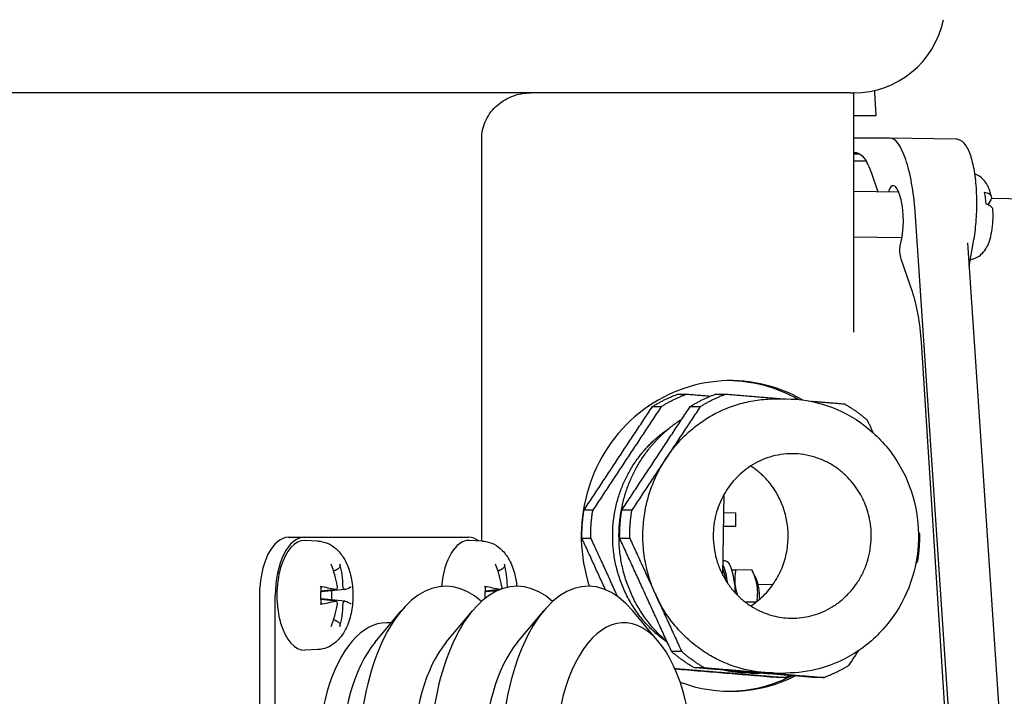
# Model space of a CAD drawing. Units: millimetres. Extents: x 668 to 8987, y 84 to 11713.
# Drawn here: x 1764 to 1872, y 6961 to 7035 of the extents above; entities that cross this region are included whole.
import ezdxf

# ---------------------------------------------------------------- set-up
doc = ezdxf.new("R2010")
doc.units = ezdxf.units.MM
doc.header["$LTSCALE"] = 43
doc.layers.add('Visible Edges(Hillmar_metric)', color=7, linetype='Continuous', lineweight=25)

msp = doc.modelspace()

# ---------------------------------------------------------------- linework, layer by layer
at = {"layer": 'Visible Edges(Hillmar_metric)'}
for p, q in [((1854.7694, 7026.7305), (1563.1299, 7026.7305)), ((1854.7694, 7026.7305), (1855.0853, 7026.7305)), ((1855.1299, 7026.7305), (1855.0853, 7026.7305)), ((1855.0853, 7026.7305), (1855.0853, 7000.5381)), ((1857.442, 7026.7305), (1857.442, 7027.0014)), ((1857.5679, 7024.2305), (1857.442, 7026.7305)), ((1855.0853, 7024.2305), (1857.5679, 7024.2305)), ((1814.3896, 6977.674), (1814.3896, 7021.7305)), ((1859.0787, 7021.7812), (1855.0853, 7021.7812)), ((1866.3169, 7021.6499), (1859.0898, 7021.7811)), ((1855.0853, 7020.1783), (1855.3968, 7020.1783)), ((1855.0853, 7020.0555), (1855.7839, 7020.0555)), ((1855.3968, 7020.1783), (1855.4398, 7020.1767)), ((1856.4841, 7019.2305), (1855.0853, 7019.2305)), ((1857.0557, 7017.9192), (1857.7519, 7015.8924)), ((1860.0342, 7015.8509), (1855.0853, 7015.9408)), ((1870.1228, 7015.0218), (1869.8047, 7014.4685)), ((1870.1878, 7015.1962), (1873.992, 7015.1264)), ((1867.2937, 6932.4744), (1861.8287, 7013.7758)), ((1860.4146, 7011.1171), (1860.1753, 7009.9777)), ((1860.3573, 7010.8442), (1855.0853, 7010.94)), ((1872.5329, 6936.8002), (1867.5905, 7010.3285)), ((1867.7653, 7007.7271), (1868.276, 7010.6802)), ((1860.2689, 7008.5655), (1861.4979, 7004.9881)), ((1862.4953, 6999.4323), (1865.8893, 6946.0445)), ((1846.4513, 6993.2305), (1847.6916, 6993.2305)), ((1840.7902, 6973.9123), (1840.9397, 6982.8215)), ((1840.9056, 6980.7923), (1842.181, 6980.7692)), ((1842.181, 6980.7692), (1842.1558, 6979.2694)), ((1842.1558, 6979.2694), (1840.8801, 6979.2694)), ((1840.8805, 6979.2925), (1842.1558, 6979.2694)), ((1793.2277, 6978.0805), (1794.9597, 6978.0805)), ((1794.9597, 6978.0805), (1812.9597, 6978.0805)), ((1796.4311, 6977.6723), (1795.0202, 6977.7292)), ((1814.4311, 6977.6723), (1813.0202, 6977.7292)), ((1841.0234, 6975.5164), (1840.8172, 6975.5202)), ((1843.9996, 6974.4723), (1842.1908, 6974.5051)), ((1844.4598, 6973.4709), (1844.0015, 6974.468)), ((1798.4092, 6972.3574), (1796.7838, 6972.193)), ((1799.3788, 6972.3571), (1796.8192, 6972.0982)), ((1816.3645, 6972.3528), (1814.7838, 6972.193)), ((1844.6322, 6972.9505), (1846.27, 6972.9207)), ((1790.0527, 6971.7305), (1790.0527, 6935.7305)), ((1791.7847, 6935.7305), (1791.7847, 6971.7305)), ((1798.4092, 6971.1036), (1796.7838, 6971.268)), ((1799.3788, 6971.1039), (1796.8192, 6971.3628)), ((1816.0722, 6972.2249), (1814.8192, 6972.0982)), ((1844.403, 6970.9745), (1843.2347, 6970.9957)), ((1802.7088, 6966.6045), (1805.5795, 6970.0376)), ((1810.503, 6966.6045), (1813.3737, 6970.0376)), ((1818.2972, 6966.6045), (1821.1679, 6970.0376)), ((1833.7895, 6966.6045), (1830.9188, 6970.0376)), ((1804.4865, 6968.7305), (1803.9597, 6968.7305)), ((1796.4311, 6965.7886), (1795.0202, 6965.7317)), ((1843.8327, 6963.2305), (1844.781, 6963.2305)), ((1846.4513, 6963.2305), (1847.6916, 6963.2305))]:
    msp.add_line(p, q, dxfattribs=at)
msp.add_arc((1855.1299, 7036.7305), 10, 270, 348.463041, dxfattribs=at)
for centre, major_axis, ratio, start_param, end_param in [((1859.6168, 7013.7758), (-0.5822, 8.0038), 0.27496592, 4.6923893, 6.26318563), ((1859.6432, 7013.382), (0.232, -3.1913), 0.2739124, 0.76198574, 3.79816485), ((1868.3762, 7013.199), (0.0832, 4.5823), 0.27559537, 5.01169051, 5.34046361), ((1860.4179, 7009.2728), (-0.0712, 0.9989), 0.27575818, 0.76810146, 2.33779916), ((1841.6276, 6978.2305), (0, 17), 0.9612617, 5.77830969, 8.1835365), ((1841.2142, 6978.2305), (0, 17), 0.9612617, 5.78546688, 6.27053444), ((1793.2277, 6971.7305), (0, 6.35), 0.5, 0, 1.57079633), ((1794.9597, 6971.7305), (0, 6.35), 0.5, 0, 1.57079633), ((1794.9597, 6971.7305), (0, -6), 0.5, 3.12142977, 6.30334819), ((1812.9597, 6971.7305), (0, 6), 0.5, 6.26302243, 7.69021893), ((1812.9597, 6971.7305), (0, 6.35), 0.5, 5.92945977, 6.28318531), ((1840.9417, 6971.0172), (0.0817, 4.4993), 0.27559537, 4.92962845, 6.28318531), ((1790.5139, 6971.7944), (2.6672, -9.6291), 0.80834985, 1.44829366, 1.69518525), ((1790.1138, 6971.7944), (3.5281, 9.3481), 0.89550559, 5.13608805, 5.38297964), ((1810.4549, 6953.7305), (0, -19), 0.5, 2.71889457, 6.70588339), ((1818.2491, 6953.7305), (0, -19), 0.5, 2.71889457, 6.70588339), ((1826.0433, 6953.7305), (0, -19), 0.5, 2.60268329, 6.82209467), ((1808.5139, 6971.7944), (2.6672, -9.6291), 0.80834985, 1.44829366, 1.69518525), ((1808.1138, 6971.7944), (3.5281, 9.3481), 0.89550559, 5.13608805, 5.38297964), ((1840.1728, 6971.0311), (-0.0744, -4.0993), 0.27559537, 2.15666743, 2.61891953), ((1840.1728, 6971.0311), (-0.0817, -4.4993), 0.27559537, 2.03716124, 2.66998653), ((1844.0173, 6970.9613), (-0.0527, -2.8995), 0.27559537, 1.69663576, 2.62194341), ((1790.2819, 6971.3304), (-9.9917, 0.0314), 0.17967368, 3.77024031, 4.0171319), ((1790.3458, 6971.3304), (9.8714, 1.5459), 0.09251793, 5.85713449, 6.10402608), ((1808.2819, 6971.3304), (-9.9917, 0.0314), 0.17967368, 3.77024031, 4.0171319), ((1796.8628, 6971.7305), (0, -2.2522), 0.5, 1.35449232, 1.78710033), ((1814.8628, 6971.7305), (0, -2.2522), 0.5, 1.7690328, 1.78710033), ((1790.2819, 6972.1306), (9.9917, 0.0314), 0.17967368, 5.40764606, 5.65453766), ((1790.5139, 6971.6665), (-2.6672, -9.6291), 0.80834985, 1.44640741, 1.693299), ((1790.1138, 6971.6665), (-3.5281, 9.3481), 0.89550559, 4.04179832, 4.28868992), ((1790.3458, 6972.1306), (9.8714, -1.5459), 0.09251793, 0.17915922, 0.42605081), ((1829.9405, 6953.7305), (0, -15), 0.5, 1.64388831, 6.51262761), ((1803.9597, 6953.7305), (0, -15), 0.5, 3.14159265, 6.28318531), ((1806.5578, 6953.7305), (0, 15), 0.5, 0.53890937, 2.60268329), ((1814.352, 6953.7305), (0, 15), 0.5, 0.53890937, 2.60268329), ((1822.1462, 6953.7305), (0, 15), 0.5, 0.53890937, 2.60268329), ((1841.6276, 6978.2305), (0, -17), 0.9612617, 5.93956438, 6.73121995), ((1841.2142, 6978.2305), (0, -17), 0.9612617, 0.01265087, 0.45197849)]:
    msp.add_ellipse(centre, major_axis=major_axis, ratio=ratio, start_param=start_param, end_param=end_param, dxfattribs=at)
for points, knots in [([(1814.3896, 7021.7305), (1814.3896, 7022.0274), (1814.4203, 7022.3513), (1814.5513, 7022.9836), (1814.6514, 7023.2921), (1814.891, 7023.8524), (1815.0557, 7024.1537), (1815.4445, 7024.7121), (1815.6683, 7024.9694), (1816.1301, 7025.416), (1816.4136, 7025.6431), (1817.0196, 7026.0326), (1817.342, 7026.1951), (1817.967, 7026.4466), (1818.3289, 7026.5558), (1819.0667, 7026.6977), (1819.4424, 7026.7305), (1819.786, 7026.7305)], [1.568455794, 1.568455794, 1.568455794, 1.568455794, 1.657542286, 1.657542286, 1.746628779, 1.746628779, 1.84152558, 1.84152558, 1.93642238, 1.93642238, 2.038303307, 2.038303307, 2.140184234, 2.140184234, 2.247437625, 2.247437625, 2.354691015, 2.354691015, 2.354691015, 2.354691015]), ([(1868.276, 7010.6802), (1868.3352, 7011.0229), (1868.3867, 7011.3804), (1868.4729, 7012.114), (1868.5077, 7012.4899), (1868.5602, 7013.2518), (1868.5779, 7013.6377), (1868.5959, 7014.4106), (1868.5962, 7014.7976), (1868.5794, 7015.5634), (1868.5623, 7015.9423), (1868.511, 7016.6831), (1868.4768, 7017.0451), (1868.3915, 7017.7441), (1868.3405, 7018.081), (1868.222, 7018.7231), (1868.1544, 7019.0279), (1868.0022, 7019.6008), (1867.9173, 7019.868), (1867.7274, 7020.363), (1867.6219, 7020.5889), (1867.3816, 7020.9956), (1867.2462, 7021.175), (1866.9809, 7021.4151), (1866.8658, 7021.4952), (1866.6072, 7021.612), (1866.463, 7021.6472), (1866.3169, 7021.6499)], [-2.08775353, -2.08775353, -2.08775353, -2.08775353, -1.92238878, -1.92238878, -1.75814885, -1.75814885, -1.59443363, -1.59443363, -1.43089182, -1.43089182, -1.26723947, -1.26723947, -1.10315303, -1.10315303, -0.93814392, -0.93814392, -0.77134838, -0.77134838, -0.60111478, -0.60111478, -0.4243778, -0.4243778, -0.24002162, -0.24002162, -0.12250355, -0.12250355, -0.00498548, -0.00498548, -0.00498548, -0.00498548]), ([(1870.1856, 7015.3405), (1870.1492, 7015.5177), (1870.1065, 7015.6917), (1870.0023, 7016.0384), (1869.9412, 7016.2109), (1869.7824, 7016.5672), (1869.6861, 7016.7515), (1869.4018, 7017.1489), (1869.213, 7017.3689), (1868.7611, 7017.6749), (1868.5812, 7017.7708), (1868.374, 7017.842)], [4.931950852, 4.931950852, 4.931950852, 4.931950852, 5.109460127, 5.109460127, 5.286969402, 5.286969402, 5.464478677, 5.464478677, 5.641987952, 5.641987952, 5.730630386, 5.730630386, 5.730630386, 5.730630386]), ([(1869.4469, 7015.873), (1869.631, 7015.8267), (1869.8092, 7015.7529), (1870.0488, 7015.5952), (1870.1439, 7015.4814), (1870.2092, 7015.2704), (1870.1882, 7015.1354), (1870.1228, 7015.0218)], [0.706475719, 0.706475719, 0.706475719, 0.706475719, 0.77629691, 0.77629691, 0.851329358, 0.851329358, 0.928375719, 0.928375719, 0.928375719, 0.928375719]), ([(1870.3519, 7013.9368), (1870.351, 7013.9702), (1870.3459, 7014.0025), (1870.3044, 7014.1367), (1870.2093, 7014.2505), (1869.9697, 7014.4082), (1869.7915, 7014.482), (1869.6074, 7014.5282)], [0.38421701, 0.38421701, 0.38421701, 0.38421701, 0.405899164, 0.405899164, 0.480931611, 0.480931611, 0.550752802, 0.550752802, 0.550752802, 0.550752802]), ([(1867.8971, 7008.4891), (1868.0143, 7008.5071), (1868.1273, 7008.5342), (1868.4725, 7008.6439), (1868.6749, 7008.7523), (1869.0537, 7009.0134), (1869.2085, 7009.1687), (1869.5231, 7009.5416), (1869.6436, 7009.751), (1869.918, 7010.309), (1870.0235, 7010.6489), (1870.1964, 7011.3652), (1870.2578, 7011.7389), (1870.342, 7012.512), (1870.3641, 7012.9104), (1870.3677, 7013.5185), (1870.3634, 7013.7289), (1870.3535, 7013.9369)], [2.72535103, 2.72535103, 2.72535103, 2.72535103, 2.77076812, 2.77076812, 2.8728367, 2.8728367, 3.0047872, 3.0047872, 3.20880111, 3.20880111, 3.57006237, 3.57006237, 3.93132363, 3.93132363, 4.29258489, 4.29258489, 4.48421088, 4.48421088, 4.48421088, 4.48421088]), ([(1847.6916, 6993.2305), (1849.2314, 6993.2305), (1850.7708, 6992.975), (1853.6957, 6991.9801), (1855.0801, 6991.2396), (1857.5597, 6989.3472), (1858.6526, 6988.193), (1860.438, 6985.585), (1861.1273, 6984.1295), (1862.0308, 6981.0635), (1862.2423, 6979.4526), (1862.163, 6976.2406), (1861.8714, 6974.6399), (1860.8123, 6971.6154), (1860.046, 6970.1915), (1858.1169, 6967.6701), (1856.9566, 6966.5711), (1854.3622, 6964.8124), (1852.9307, 6964.1498), (1850.2145, 6963.4014), (1848.9532, 6963.2305), (1847.6916, 6963.2305)], [3.06288351, 3.06288351, 3.06288351, 3.06288351, 3.37891786, 3.37891786, 3.69581321, 3.69581321, 4.01483393, 4.01483393, 4.33623435, 4.33623435, 4.65934929, 4.65934929, 4.9830115, 4.9830115, 5.30592129, 5.30592129, 5.62695073, 5.62695073, 5.94555185, 5.94555185, 6.20447616, 6.20447616, 6.20447616, 6.20447616]), ([(1796.4311, 6977.6723), (1796.798, 6977.6575), (1797.1577, 6977.5728), (1797.8411, 6977.289), (1798.1546, 6977.0803), (1798.7768, 6976.5349), (1799.0531, 6976.179), (1799.5891, 6975.2914), (1799.8093, 6974.7376), (1800.1339, 6973.5536), (1800.2318, 6972.9209), (1800.3021, 6971.6623), (1800.2785, 6971.0377), (1800.1128, 6969.8155), (1799.9705, 6969.2186), (1799.5396, 6968.0722), (1799.2491, 6967.5222), (1798.486, 6966.6262), (1798.042, 6966.2538), (1797.1524, 6965.8869), (1796.7953, 6965.8033), (1796.4311, 6965.7886)], [0.02016288, 0.02016288, 0.02016288, 0.02016288, 0.20471975, 0.20471975, 0.41310817, 0.41310817, 0.69159425, 0.69159425, 1.06934905, 1.06934905, 1.45952549, 1.45952549, 1.83556476, 1.83556476, 2.21534647, 2.21534647, 2.61077756, 2.61077756, 2.93823936, 2.93823936, 3.12142977, 3.12142977, 3.12142977, 3.12142977]), ([(1814.4311, 6977.6723), (1814.798, 6977.6575), (1815.1577, 6977.5728), (1815.8411, 6977.289), (1816.1546, 6977.0803), (1816.7768, 6976.5349), (1817.0531, 6976.179), (1817.5891, 6975.2914), (1817.8093, 6974.7376), (1818.0951, 6973.695), (1818.1818, 6973.2168), (1818.2319, 6972.7304)], [0.02016288, 0.02016288, 0.02016288, 0.02016288, 0.20471975, 0.20471975, 0.41310817, 0.41310817, 0.69159425, 0.69159425, 1.06934905, 1.06934905, 1.36779434, 1.36779434, 1.36779434, 1.36779434]), ([(1798.8649, 6975.1284), (1798.8763, 6975.0849), (1798.8807, 6975.0324), (1798.8731, 6974.9382), (1798.858, 6974.8805), (1798.8163, 6974.7906), (1798.7825, 6974.7424), (1798.7198, 6974.6809), (1798.6833, 6974.6544), (1798.6474, 6974.6365)], [0.046056669, 0.046056669, 0.046056669, 0.046056669, 0.0597279668, 0.0597279668, 0.0746629945, 0.0746629945, 0.089488259, 0.089488259, 0.1015567049, 0.1015567049, 0.1015567049, 0.1015567049]), ([(1816.8649, 6975.1284), (1816.8763, 6975.0849), (1816.8807, 6975.0324), (1816.8731, 6974.9382), (1816.858, 6974.8805), (1816.8163, 6974.7906), (1816.7825, 6974.7424), (1816.7198, 6974.6809), (1816.6833, 6974.6544), (1816.6474, 6974.6365)], [0.046056669, 0.046056669, 0.046056669, 0.046056669, 0.0597279668, 0.0597279668, 0.0746629945, 0.0746629945, 0.089488259, 0.089488259, 0.1015567049, 0.1015567049, 0.1015567049, 0.1015567049]), ([(1796.6867, 6972.6888), (1796.7227, 6972.6833), (1796.7571, 6972.6757), (1796.8042, 6972.6606), (1796.823, 6972.6504), (1796.8314, 6972.6381), (1796.8321, 6972.6345), (1796.8315, 6972.6309)], [0.046056669, 0.046056669, 0.046056669, 0.046056669, 0.0597279668, 0.0597279668, 0.0746629945, 0.0746629945, 0.080309411, 0.080309411, 0.080309411, 0.080309411]), ([(1796.8319, 6970.8301), (1796.8148, 6970.9463), (1796.8009, 6971.0649), (1796.7801, 6971.3046), (1796.7731, 6971.4259), (1796.7661, 6971.6694), (1796.7661, 6971.7916), (1796.7731, 6972.035), (1796.7801, 6972.1563), (1796.8009, 6972.3961), (1796.8148, 6972.5146), (1796.8319, 6972.6309)], [4.425599609, 4.425599609, 4.425599609, 4.425599609, 4.540315358, 4.540315358, 4.655031106, 4.655031106, 4.769746855, 4.769746855, 4.884462603, 4.884462603, 4.999178352, 4.999178352, 4.999178352, 4.999178352]), ([(1798.5652, 6972.7576), (1798.5726, 6972.7148), (1798.5757, 6972.6678), (1798.5705, 6972.5781), (1798.5622, 6972.5355), (1798.5383, 6972.4653), (1798.521, 6972.433), (1798.4793, 6972.3847), (1798.4549, 6972.3686), (1798.4107, 6972.3557), (1798.3888, 6972.3551), (1798.3667, 6972.3606)], [0, 0, 0, 0, 0.0130630284, 0.0130630284, 0.0261260568, 0.0261260568, 0.0391270407, 0.0391270407, 0.0521280245, 0.0521280245, 0.0627416714, 0.0627416714, 0.0627416714, 0.0627416714]), ([(1799.3939, 6972.3606), (1799.3767, 6972.3542), (1799.357, 6972.3558), (1799.318, 6972.3777), (1799.2986, 6972.398), (1799.2651, 6972.4491), (1799.2488, 6972.4832), (1799.222, 6972.5616), (1799.2116, 6972.6058), (1799.1997, 6972.6832), (1799.1962, 6972.7207), (1799.1954, 6972.7576)], [0, 0, 0, 0, 0.0130529195, 0.0130529195, 0.0261058389, 0.0261058389, 0.0391169309, 0.0391169309, 0.0521280228, 0.0521280228, 0.0627416697, 0.0627416697, 0.0627416697, 0.0627416697]), ([(1814.6867, 6972.6888), (1814.7227, 6972.6833), (1814.7571, 6972.6757), (1814.8042, 6972.6606), (1814.823, 6972.6504), (1814.8314, 6972.6381), (1814.8321, 6972.6345), (1814.8315, 6972.6309)], [0.046056669, 0.046056669, 0.046056669, 0.046056669, 0.0597279668, 0.0597279668, 0.0746629945, 0.0746629945, 0.080309411, 0.080309411, 0.080309411, 0.080309411]), ([(1814.7748, 6971.4143), (1814.7726, 6971.4586), (1814.7709, 6971.5031), (1814.7661, 6971.6694), (1814.7661, 6971.7916), (1814.7731, 6972.035), (1814.7801, 6972.1563), (1814.8009, 6972.3961), (1814.8148, 6972.5146), (1814.8319, 6972.6309)], [4.613063238, 4.613063238, 4.613063238, 4.613063238, 4.655031106, 4.655031106, 4.769746855, 4.769746855, 4.884462603, 4.884462603, 4.999178352, 4.999178352, 4.999178352, 4.999178352]), ([(1816.5652, 6972.7576), (1816.5726, 6972.7148), (1816.5757, 6972.6678), (1816.5705, 6972.5781), (1816.5622, 6972.5355), (1816.5383, 6972.4653), (1816.521, 6972.433), (1816.4988, 6972.4072), (1816.4974, 6972.4057), (1816.496, 6972.4042)], [0, 0, 0, 0, 0.0130630284, 0.0130630284, 0.0261260568, 0.0261260568, 0.0391270407, 0.0391270407, 0.0399836892, 0.0399836892, 0.0399836892, 0.0399836892]), ([(1817.2106, 6972.6166), (1817.2085, 6972.6272), (1817.2067, 6972.6379), (1817.1997, 6972.6832), (1817.1962, 6972.7207), (1817.1954, 6972.7576)], [0.0489132058, 0.0489132058, 0.0489132058, 0.0489132058, 0.0521280228, 0.0521280228, 0.0627416697, 0.0627416697, 0.0627416697, 0.0627416697]), ([(1796.8192, 6972.0982), (1796.8108, 6972.0973), (1796.8024, 6972.0967), (1796.7885, 6972.0959), (1796.783, 6972.0957), (1796.7775, 6972.0956)], [0.26222919917, 0.26222919917, 0.26222919917, 0.26222919917, 0.26500540446, 0.26500540446, 0.26683644723, 0.26683644723, 0.26683644723, 0.26683644723]), ([(1796.7775, 6971.3653), (1796.783, 6971.3652), (1796.7885, 6971.365), (1796.8024, 6971.3643), (1796.8108, 6971.3636), (1796.8192, 6971.3628)], [0.36126748777, 0.36126748777, 0.36126748777, 0.36126748777, 0.36309853055, 0.36309853055, 0.36587473584, 0.36587473584, 0.36587473584, 0.36587473584]), ([(1814.8192, 6972.0982), (1814.8108, 6972.0973), (1814.8024, 6972.0967), (1814.7885, 6972.0959), (1814.783, 6972.0957), (1814.7775, 6972.0956)], [0.26222919917, 0.26222919917, 0.26222919917, 0.26222919917, 0.26500540446, 0.26500540446, 0.26683644723, 0.26683644723, 0.26683644723, 0.26683644723]), ([(1796.8315, 6970.8301), (1796.8321, 6970.8264), (1796.8314, 6970.8228), (1796.823, 6970.8105), (1796.8042, 6970.8003), (1796.7571, 6970.7852), (1796.7227, 6970.7777), (1796.6867, 6970.7722)], [0.1578532118, 0.1578532118, 0.1578532118, 0.1578532118, 0.1634996284, 0.1634996284, 0.178434656, 0.178434656, 0.1921059539, 0.1921059539, 0.1921059539, 0.1921059539]), ([(1798.3667, 6971.1003), (1798.3923, 6971.1067), (1798.4197, 6971.1051), (1798.4702, 6971.0832), (1798.4934, 6971.0629), (1798.5301, 6971.0119), (1798.5462, 6970.9777), (1798.5678, 6970.8994), (1798.5734, 6970.8552), (1798.5744, 6970.7777), (1798.5716, 6970.7402), (1798.5652, 6970.7033)], [0, 0, 0, 0, 0.0130529195, 0.0130529195, 0.0261058389, 0.0261058389, 0.0391169309, 0.0391169309, 0.0521280228, 0.0521280228, 0.0627416697, 0.0627416697, 0.0627416697, 0.0627416697]), ([(1799.1954, 6970.7033), (1799.1964, 6970.7461), (1799.201, 6970.7931), (1799.2177, 6970.8828), (1799.2298, 6970.9254), (1799.257, 6970.9956), (1799.2739, 6971.0279), (1799.3105, 6971.0763), (1799.3302, 6971.0923), (1799.3634, 6971.1052), (1799.3791, 6971.1058), (1799.3939, 6971.1003)], [0, 0, 0, 0, 0.0130630284, 0.0130630284, 0.0261260568, 0.0261260568, 0.0391270407, 0.0391270407, 0.0521280245, 0.0521280245, 0.0627416714, 0.0627416714, 0.0627416714, 0.0627416714]), ([(1798.6474, 6968.8244), (1798.6833, 6968.8065), (1798.7198, 6968.78), (1798.7825, 6968.7185), (1798.8163, 6968.6703), (1798.858, 6968.5804), (1798.8731, 6968.5227), (1798.8807, 6968.4286), (1798.8763, 6968.376), (1798.8649, 6968.3325)], [0.136605918, 0.136605918, 0.136605918, 0.136605918, 0.1486743639, 0.1486743639, 0.1634996284, 0.1634996284, 0.178434656, 0.178434656, 0.1921059539, 0.1921059539, 0.1921059539, 0.1921059539])]:
    msp.add_open_spline(points, degree=3, knots=knots, dxfattribs=at)
for points, degree in [([(1855.3968, 7020.1783), (1855.6758, 7020.1782), (1856.2605, 7019.7769), (1856.8105, 7018.6327), (1857.0557, 7017.9192)], 3), ([(1861.4979, 7004.9881), (1861.7473, 7004.2621), (1862.1844, 7002.5173), (1862.4301, 7000.4583), (1862.4953, 6999.4323)], 3), ([(1836.7255, 6993.7245), (1835.7608, 6993.7245)], 1), ([(1839.3585, 6993.5085), (1836.7255, 6993.7245)], 1), ([(1840.9979, 6993.7245), (1839.8953, 6993.7245)], 1), ([(1847.019, 6993.2305), (1840.9979, 6993.7245)], 1), ([(1854.1721, 6992.6435), (1850.5186, 6992.9433)], 1), ([(1825.589, 6981.0644), (1833.076, 6992.3929)], 1), ([(1834.0407, 6992.3929), (1826.5538, 6981.0644)], 1), ([(1833.076, 6992.3929), (1834.0407, 6992.3929)], 1), ([(1833.4671, 6986.7286), (1837.2106, 6992.3929)], 1), ([(1838.3131, 6992.3929), (1834.5696, 6986.7286)], 1), ([(1837.2106, 6992.3929), (1838.3131, 6992.3929)], 1), ([(1857.252, 6989.5182), (1856.623, 6990.8906)], 1), ([(1829.7236, 6981.0644), (1833.4671, 6986.7286)], 1), ([(1834.5696, 6986.7286), (1830.8261, 6981.0644)], 1), ([(1826.5538, 6981.0644), (1825.589, 6981.0644)], 1), ([(1830.8261, 6981.0644), (1829.7236, 6981.0644)], 1), ([(1862.3102, 6978.4811), (1862.1996, 6978.7225)], 1), ([(1827.9354, 6972.3498), (1825.3552, 6977.9798)], 1), ([(1825.3552, 6977.9798), (1826.3199, 6977.9798)], 1), ([(1826.3199, 6977.9798), (1829.2303, 6971.6295)], 1), ([(1832.3333, 6971.7751), (1829.4897, 6977.9798)], 1), ([(1829.4897, 6977.9798), (1830.5923, 6977.9798)], 1), ([(1830.5923, 6977.9798), (1833.4359, 6971.7751)], 1), ([(1861.8912, 6975.1163), (1862.0764, 6975.3965)], 1), ([(1816.378, 6972.3583), (1816.3743, 6972.3589), (1816.3705, 6972.3597), (1816.3667, 6972.3606)], 3), ([(1835.177, 6965.5703), (1832.3333, 6971.7751)], 1), ([(1833.4359, 6971.7751), (1836.2795, 6965.5703)], 1), ([(1836.2795, 6965.5703), (1835.177, 6965.5703)], 1), ([(1854.5894, 6964.068), (1855.6651, 6965.6956)], 1), ([(1835.5311, 6963.7293), (1847.6323, 6962.7364)], 1), ([(1846.6675, 6962.7364), (1835.5676, 6963.6472)], 1), ([(1837.6279, 6963.8174), (1838.7304, 6963.8174)], 1), ([(1844.215, 6963.2769), (1837.6279, 6963.8174)], 1), ([(1838.7304, 6963.8174), (1845.3175, 6963.2769)], 1), ([(1850.8021, 6962.7364), (1844.215, 6963.2769)], 1), ([(1845.3175, 6963.2769), (1851.9047, 6962.7364)], 1), ([(1847.6323, 6962.7364), (1846.6675, 6962.7364)], 1), ([(1851.9047, 6962.7364), (1850.8021, 6962.7364)], 1)]:
    msp.add_open_spline(points, degree=degree, dxfattribs=at)
for points, weights in [([(1833.076, 6992.3929), (1834.3581, 6993.1902), (1835.7608, 6993.7245)], [0.826296170868, 0.802200222656, 0.785714285714]), ([(1834.0407, 6992.3929), (1835.3228, 6993.1902), (1836.7255, 6993.7245)], [0.826296170868, 0.802200222656, 0.785714285714]), ([(1834.5696, 6986.7286), (1838.8667, 6993.2305), (1846.4513, 6993.2305)], [1, 0.76704983269, 0.751162787179]), ([(1837.2106, 6992.3929), (1838.4927, 6993.1902), (1839.8953, 6993.7245)], [0.826296170868, 0.802200222656, 0.785714285714]), ([(1838.3131, 6992.3929), (1839.5952, 6993.1902), (1840.9979, 6993.7245)], [0.826296170868, 0.802200222656, 0.785714285714]), ([(1854.1721, 6992.6435), (1855.4769, 6991.8871), (1856.623, 6990.8906)], [0.785714285714, 0.802200222656, 0.826296170868]), ([(1833.4359, 6971.7751), (1829.8533, 6979.5923), (1834.5696, 6986.7286)], [0.75, 0.749999999963, 1]), ([(1825.3552, 6977.9798), (1825.3325, 6979.5336), (1825.589, 6981.0644)], [0.785714285714, 0.802200222656, 0.826296170868]), ([(1826.3199, 6977.9798), (1826.2972, 6979.5336), (1826.5538, 6981.0644)], [0.785714285714, 0.802200222656, 0.826296170868]), ([(1829.4897, 6977.9798), (1829.467, 6979.5336), (1829.7236, 6981.0644)], [0.785714285714, 0.802200222656, 0.826296170868]), ([(1830.5923, 6977.9798), (1830.5696, 6979.5336), (1830.8261, 6981.0644)], [0.785714285714, 0.802200222656, 0.826296170868]), ([(1862.3102, 6978.4811), (1862.3329, 6976.9274), (1862.0764, 6975.3965)], [0.826296170868, 0.802200222656, 0.785714285714]), ([(1798.165, 6974.3966), (1798.3957, 6974.5114), (1798.6474, 6974.6365)], [1.00715412774, 1.00638357307, 1.00372331868]), ([(1816.165, 6974.3966), (1816.3957, 6974.5114), (1816.6474, 6974.6365)], [1.00715412774, 1.00638357307, 1.00372331868]), ([(1841.7826, 6974.5085), (1841.9587, 6974.5072), (1842.1908, 6974.5051)], [1.04663872089, 1.02861069052, 1]), ([(1842.1908, 6974.5051), (1841.9327, 6973.064), (1842.3935, 6971.7339)], [1, 1.124845778, 1.04818652638]), ([(1844.5129, 6971.0598), (1844.794, 6972.7458), (1843.9996, 6974.4723)], [1.00661404493, 1.15131962763, 1]), ([(1845.3175, 6963.2769), (1837.0185, 6963.9578), (1833.4359, 6971.7751)], [1, 0.750000000037, 0.75]), ([(1798.6474, 6968.8244), (1798.3957, 6968.9495), (1798.165, 6969.0643)], [1.00372331868, 1.00638357307, 1.00715412774]), ([(1837.6279, 6963.8174), (1836.3231, 6964.5738), (1835.177, 6965.5703)], [0.826296170868, 0.802200222656, 0.785714285714]), ([(1838.7304, 6963.8174), (1837.4256, 6964.5738), (1836.2795, 6965.5703)], [0.826296170868, 0.802200222656, 0.785714285714]), ([(1854.5894, 6964.068), (1853.3073, 6963.2707), (1851.9047, 6962.7364)], [0.785714285714, 0.802200222656, 0.826296170868]), ([(1842.699, 6963.2769), (1841.7729, 6963.3529), (1840.8639, 6963.5519)], [1, 0.964137938353, 0.933420226568]), ([(1843.8327, 6963.2305), (1843.265, 6963.2305), (1842.699, 6963.2769)], [0.957520694625, 0.977772196846, 1]), ([(1846.4513, 6963.2305), (1845.8835, 6963.2305), (1845.3175, 6963.2769)], [0.957520694625, 0.977772196846, 1]), ([(1848.1691, 6962.9525), (1847.9026, 6962.8394), (1847.6323, 6962.7364)], [0.817082191731, 0.821540997774, 0.826296170868])]:
    msp.add_rational_spline(points, weights, degree=2, dxfattribs=at)
for points, weights, knots in [([(1834.6911, 6966.6304), (1824.444, 6975.3698), (1831.9511, 6986.7286), (1833.6894, 6989.3589), (1836.3065, 6991.0249)], [0.787362498941, 0.65335309247, 1, 0.890586147088, 0.829057859012], [0.102235395, 0.102235395, 0.102235395, 0.333333333, 0.333333333, 0.406275902, 0.406275902, 0.406275902]), ([(1834.7132, 6966.5822), (1823.3556, 6974.4602), (1831.0894, 6986.1621), (1832.6246, 6988.485), (1834.9044, 6990.0088)], [0.806965425703, 0.630662845577, 1, 0.895854041372, 0.835093605538], [0.087108564, 0.087108564, 0.087108564, 0.333333333, 0.333333333, 0.402763972, 0.402763972, 0.402763972]), ([(1847.7005, 6969.2583), (1832.7623, 6970.484), (1841.2517, 6983.3294), (1849.7412, 6996.1747), (1856.1899, 6982.1037), (1862.6387, 6968.0326), (1847.7005, 6969.2583)], [1, 0.5, 1, 0.5, 1, 0.5, 1], [0, 0, 0, 0.33333333, 0.33333333, 0.66666667, 0.66666667, 1, 1, 1]), ([(1843.8327, 6970.5744), (1850.4331, 6974.8177), (1847.0939, 6982.1037), (1845.9983, 6984.4942), (1843.8327, 6985.8865)], [0.78323412446, 0.658848855658, 1, 0.854779471672, 0.793914950735], [0.300146497, 0.300146497, 0.300146497, 0.944754986, 0.944754986, 1.219150622, 1.219150622, 1.219150622])]:
    msp.add_rational_spline(points, weights, degree=2, knots=knots, dxfattribs=at)

doc.saveas('drawing.dxf')
